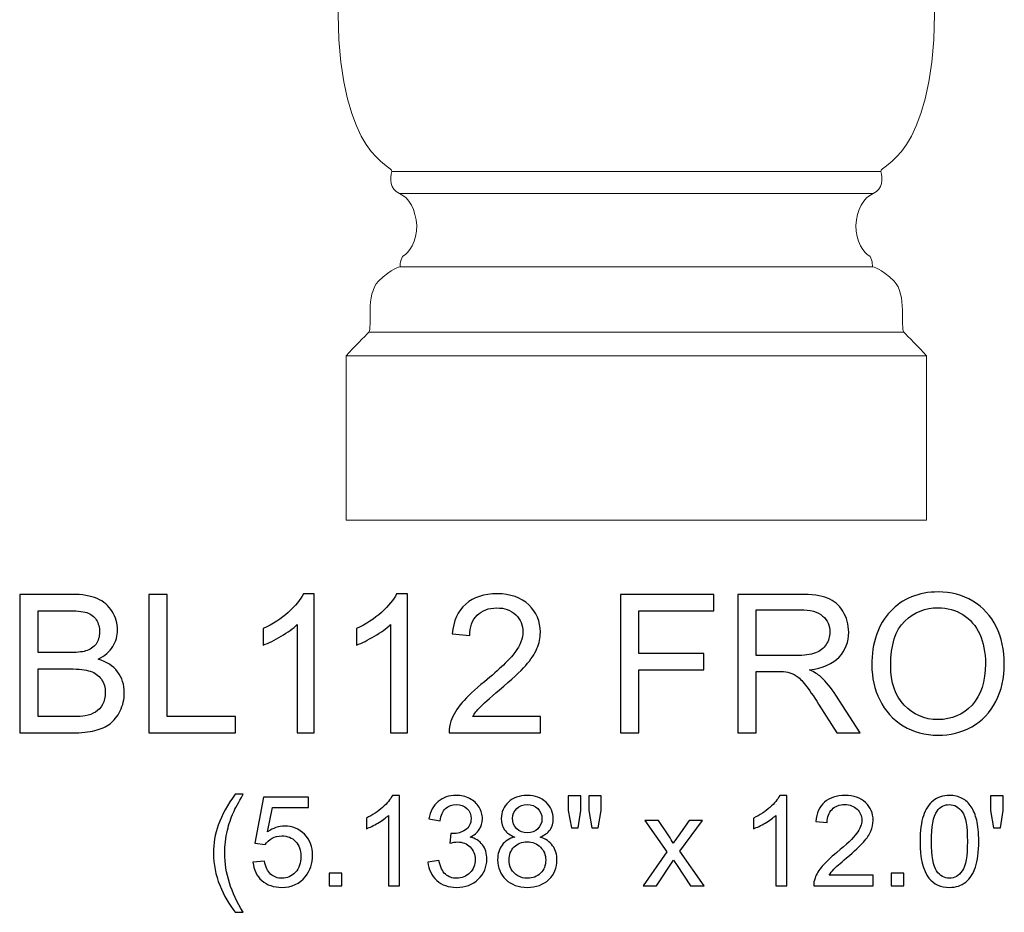
# Model space of a CAD drawing. Units: inches. Extents: x 8.7 to 41.9, y -8.6 to 6.8.
# Drawn here: x 8.7 to 17.2, y -8.6 to -0.9 of the extents above; entities that cross this region are included whole.
import ezdxf

# ---------------------------------------------------------------- set-up
doc = ezdxf.new("R2010")
doc.units = ezdxf.units.IN
doc.header["$MEASUREMENT"] = 0
doc.layers.add('Layer 1', color=7, linetype='Continuous')

msp = doc.modelspace()

# ---------------------------------------------------------------- linework, layer by layer
at = {"layer": 'Layer 1', "color": 250, "lineweight": 9}
msp.add_open_spline([(11.5034, 6.781), (11.5034, 6.781), (11.5034, 5.3239), (11.5034, 5.3239), (11.5034, 5.3239), (11.5034, 5.3239), (11.5625, 5.3239), (11.5625, 5.3239), (11.5625, 5.3239), (11.5625, 5.3239), (11.5694, 5.2503), (11.5694, 5.2503), (11.5694, 5.2503), (11.5777, 5.1614), (11.6489, 5.1486), (11.6476, 5.1486), (11.6476, 5.1486), (11.6462, 5.1486), (11.6382, 5.0162), (11.667, 4.9695), (11.667, 4.9695), (11.6957, 4.9227), (11.7859, 4.8545), (11.8207, 4.7328), (11.8207, 4.7328), (11.8555, 4.6112), (11.8367, 4.5484), (11.8514, 4.3372), (11.8514, 4.3372), (11.8662, 4.1259), (12.068, 4.0618), (12.0573, 4.0216), (12.0573, 4.0216), (12.0466, 3.9815), (12.0661, 3.9649), (12.1021, 3.9348), (12.1021, 3.9348), (12.1382, 3.9047), (12.2017, 3.8478), (12.2017, 3.6981), (12.2017, 3.6981), (12.2017, 3.5992), (12.1389, 3.5023), (12.1014, 3.4515), (12.1014, 3.4515), (12.064, 3.4006), (12.0894, 3.3666), (12.0894, 3.3666), (12.0894, 3.3666), (11.7581, 3.1702), (11.704, 2.6885), (12.0761, 2.4321), (12.0761, 2.4321), (12.046, 2.392), (12.0851, 2.3462), (12.1031, 2.3425), (12.1031, 2.3425), (12.1154, 2.34), (12.3274, 2.2904), (12.322, 1.7904), (12.322, 1.7904), (12.315, 1.1321), (11.4183, 0.3719), (11.4343, -0.8607), (11.4343, -0.8607), (11.4505, -2.1045), (11.913, -2.1575), (11.8969, -2.215), (11.8969, -2.215), (11.8809, -2.2724), (11.8782, -2.3674), (11.9624, -2.4035), (11.9624, -2.4035), (12.0466, -2.4395), (12.1041, -2.5465), (12.1121, -2.6789), (12.1121, -2.6789), (12.1202, -2.8112), (12.0333, -2.9262), (12.0012, -2.9396), (12.0012, -2.9396), (11.9691, -2.9529), (11.9691, -3.0358), (11.9691, -3.0358), (11.9691, -3.0358), (11.9691, -3.0358), (11.897, -3.0479), (11.7833, -3.1601), (11.7833, -3.1601), (11.6696, -3.2724), (11.7317, -3.5599), (11.699, -3.5987), (11.699, -3.5987), (11.6664, -3.6321), (11.5686, -3.735), (11.5034, -3.8019), (11.5034, -3.8019), (11.5034, -4.2742), (11.5034, -4.7466), (11.5034, -5.219), (11.5034, -5.219), (11.5034, -5.219), (16.5034, -5.219), (16.5034, -5.219), (16.5034, -5.219), (16.5034, -4.7466), (16.5034, -4.2742), (16.5034, -3.8019), (16.5034, -3.8019), (16.4381, -3.735), (16.3403, -3.6321), (16.3077, -3.5987), (16.3077, -3.5987), (16.2751, -3.5599), (16.3371, -3.2724), (16.2234, -3.1601), (16.2234, -3.1601), (16.1098, -3.0479), (16.0376, -3.0358), (16.0376, -3.0358), (16.0376, -3.0358), (16.0376, -3.0358), (16.0376, -2.9529), (16.0055, -2.9396), (16.0055, -2.9396), (15.9734, -2.9262), (15.8865, -2.8112), (15.8946, -2.6789), (15.8946, -2.6789), (15.9026, -2.5465), (15.9601, -2.4395), (16.0443, -2.4035), (16.0443, -2.4035), (16.1285, -2.3674), (16.1259, -2.2724), (16.1098, -2.215), (16.1098, -2.215), (16.0938, -2.1575), (16.5562, -2.1045), (16.5724, -0.8607), (16.5724, -0.8607), (16.5884, 0.3719), (15.6917, 1.1321), (15.6847, 1.7904), (15.6847, 1.7904), (15.6793, 2.2904), (15.8913, 2.34), (15.9036, 2.3425), (15.9036, 2.3425), (15.9216, 2.3462), (15.9607, 2.392), (15.9306, 2.4321), (15.9306, 2.4321), (16.3027, 2.6885), (16.2486, 3.1702), (15.9173, 3.3666), (15.9173, 3.3666), (15.9173, 3.3666), (15.9427, 3.4006), (15.9053, 3.4515), (15.9053, 3.4515), (15.8678, 3.5023), (15.805, 3.5992), (15.805, 3.6981), (15.805, 3.6981), (15.805, 3.8478), (15.8685, 3.9047), (15.9046, 3.9348), (15.9046, 3.9348), (15.9406, 3.9649), (15.9601, 3.9815), (15.9494, 4.0216), (15.9494, 4.0216), (15.9387, 4.0618), (16.1406, 4.1259), (16.1553, 4.3372), (16.1553, 4.3372), (16.17, 4.5484), (16.1512, 4.6112), (16.186, 4.7328), (16.186, 4.7328), (16.2208, 4.8545), (16.311, 4.9227), (16.3397, 4.9695), (16.3397, 4.9695), (16.3685, 5.0162), (16.3605, 5.1486), (16.3591, 5.1486), (16.3591, 5.1486), (16.3578, 5.1486), (16.429, 5.1614), (16.4373, 5.2503), (16.4373, 5.2503), (16.4373, 5.2503), (16.4442, 5.3239), (16.4442, 5.3239), (16.4442, 5.3239), (16.4442, 5.3239), (16.5034, 5.3239), (16.5034, 5.3239), (16.5034, 5.3239), (16.5034, 5.3239), (16.5034, 6.781), (16.5034, 6.781), (16.5034, 6.781), (16.5034, 6.781), (11.5034, 6.781), (11.5034, 6.781)], degree=3, knots=[0, 0, 0, 0, 0.019231, 0.019231, 0.019231, 0.019231, 0.038462, 0.038462, 0.038462, 0.038462, 0.057692, 0.057692, 0.057692, 0.057692, 0.076923, 0.076923, 0.076923, 0.076923, 0.096154, 0.096154, 0.096154, 0.096154, 0.115385, 0.115385, 0.115385, 0.115385, 0.134615, 0.134615, 0.134615, 0.134615, 0.153846, 0.153846, 0.153846, 0.153846, 0.173077, 0.173077, 0.173077, 0.173077, 0.192308, 0.192308, 0.192308, 0.192308, 0.211538, 0.211538, 0.211538, 0.211538, 0.230769, 0.230769, 0.230769, 0.230769, 0.25, 0.25, 0.25, 0.25, 0.269231, 0.269231, 0.269231, 0.269231, 0.288462, 0.288462, 0.288462, 0.288462, 0.307692, 0.307692, 0.307692, 0.307692, 0.326923, 0.326923, 0.326923, 0.326923, 0.346154, 0.346154, 0.346154, 0.346154, 0.365385, 0.365385, 0.365385, 0.365385, 0.384615, 0.384615, 0.384615, 0.384615, 0.403846, 0.403846, 0.403846, 0.403846, 0.423077, 0.423077, 0.423077, 0.423077, 0.442308, 0.442308, 0.442308, 0.442308, 0.461538, 0.461538, 0.461538, 0.461538, 0.480769, 0.480769, 0.480769, 0.480769, 0.5, 0.5, 0.5, 0.5, 0.519231, 0.519231, 0.519231, 0.519231, 0.538462, 0.538462, 0.538462, 0.538462, 0.557692, 0.557692, 0.557692, 0.557692, 0.576923, 0.576923, 0.576923, 0.576923, 0.596154, 0.596154, 0.596154, 0.596154, 0.615385, 0.615385, 0.615385, 0.615385, 0.634615, 0.634615, 0.634615, 0.634615, 0.653846, 0.653846, 0.653846, 0.653846, 0.673077, 0.673077, 0.673077, 0.673077, 0.692308, 0.692308, 0.692308, 0.692308, 0.711538, 0.711538, 0.711538, 0.711538, 0.730769, 0.730769, 0.730769, 0.730769, 0.75, 0.75, 0.75, 0.75, 0.769231, 0.769231, 0.769231, 0.769231, 0.788462, 0.788462, 0.788462, 0.788462, 0.807692, 0.807692, 0.807692, 0.807692, 0.826923, 0.826923, 0.826923, 0.826923, 0.846154, 0.846154, 0.846154, 0.846154, 0.865385, 0.865385, 0.865385, 0.865385, 0.884615, 0.884615, 0.884615, 0.884615, 0.903846, 0.903846, 0.903846, 0.903846, 0.923077, 0.923077, 0.923077, 0.923077, 0.942308, 0.942308, 0.942308, 0.942308, 0.961538, 0.961538, 0.961538, 0.961538, 0.980769, 0.980769, 0.980769, 0.980769, 1, 1, 1, 1], dxfattribs=at)
for points in [[(11.8969, -2.215), (11.8969, -2.215), (16.1098, -2.215), (16.1098, -2.215)], [(11.9624, -2.4035), (11.9624, -2.4035), (16.0443, -2.4035), (16.0443, -2.4035)], [(11.9691, -3.0358), (11.9691, -3.0358), (16.0376, -3.0358), (16.0376, -3.0358)], [(11.699, -3.5987), (11.699, -3.5987), (16.3077, -3.5987), (16.3077, -3.5987)], [(11.5034, -3.8019), (11.5034, -3.8019), (16.5034, -3.8019), (16.5034, -3.8019)]]:
    msp.add_open_spline(points, degree=3, dxfattribs=at)
at = {"layer": 'Layer 1', "color": 250}
for points, knots in [([(16.0318, -6.4693), (16.0318, -6.2712), (16.0849, -6.1162), (16.1913, -6.0043), (16.1913, -6.0043), (16.2977, -5.8923), (16.4349, -5.8362), (16.6032, -5.8362), (16.6032, -5.8362), (16.7132, -5.8362), (16.8127, -5.8626), (16.901, -5.9151), (16.901, -5.9151), (16.9893, -5.9679), (17.0568, -6.0412), (17.1032, -6.1354), (17.1032, -6.1354), (17.1496, -6.2293), (17.1727, -6.3362), (17.1727, -6.4554), (17.1727, -6.4554), (17.1727, -6.5765), (17.1485, -6.6848), (17.0996, -6.7801), (17.0996, -6.7801), (17.0507, -6.8756), (16.9815, -6.9479), (16.8921, -6.997), (16.8921, -6.997), (16.8024, -7.0462), (16.706, -7.0706), (16.6024, -7.0706), (16.6024, -7.0706), (16.4899, -7.0706), (16.3896, -7.0437), (16.3013, -6.9893), (16.3013, -6.9893), (16.2127, -6.9351), (16.1457, -6.8609), (16.1002, -6.767), (16.1002, -6.767), (16.0546, -6.6734), (16.0318, -6.574), (16.0318, -6.4693)], [0, 0, 0, 0, 0.090909, 0.090909, 0.090909, 0.090909, 0.181818, 0.181818, 0.181818, 0.181818, 0.272727, 0.272727, 0.272727, 0.272727, 0.363636, 0.363636, 0.363636, 0.363636, 0.454545, 0.454545, 0.454545, 0.454545, 0.545455, 0.545455, 0.545455, 0.545455, 0.636364, 0.636364, 0.636364, 0.636364, 0.727273, 0.727273, 0.727273, 0.727273, 0.818182, 0.818182, 0.818182, 0.818182, 0.909091, 0.909091, 0.909091, 0.909091, 1, 1, 1, 1]), ([(8.6927, -7.0504), (8.6927, -7.0504), (8.6927, -5.8573), (8.6927, -5.8573), (8.6927, -5.8573), (8.6927, -5.8573), (9.1404, -5.8573), (9.1404, -5.8573), (9.1404, -5.8573), (9.2316, -5.8573), (9.3046, -5.8695), (9.3596, -5.8934), (9.3596, -5.8934), (9.4149, -5.9176), (9.4579, -5.9548), (9.489, -6.0051), (9.489, -6.0051), (9.5202, -6.0551), (9.536, -6.1076), (9.536, -6.1626), (9.536, -6.1626), (9.536, -6.2134), (9.5221, -6.2615), (9.4943, -6.3065), (9.4943, -6.3065), (9.4668, -6.3515), (9.4249, -6.3879), (9.3691, -6.4156), (9.3691, -6.4156), (9.4413, -6.4368), (9.4965, -6.4729), (9.5354, -6.5237), (9.5354, -6.5237), (9.5743, -6.5748), (9.5938, -6.6351), (9.5938, -6.7045), (9.5938, -6.7045), (9.5938, -6.7604), (9.5818, -6.8123), (9.5582, -6.8604), (9.5582, -6.8604), (9.5346, -6.9084), (9.5054, -6.9454), (9.4707, -6.9715), (9.4707, -6.9715), (9.436, -6.9976), (9.3924, -7.017), (9.3402, -7.0304), (9.3402, -7.0304), (9.2879, -7.0437), (9.2238, -7.0504), (9.1477, -7.0504), (9.1477, -7.0504), (9.1477, -7.0504), (8.6927, -7.0504), (8.6927, -7.0504)], [0, 0, 0, 0, 0.071429, 0.071429, 0.071429, 0.071429, 0.142857, 0.142857, 0.142857, 0.142857, 0.214286, 0.214286, 0.214286, 0.214286, 0.285714, 0.285714, 0.285714, 0.285714, 0.357143, 0.357143, 0.357143, 0.357143, 0.428571, 0.428571, 0.428571, 0.428571, 0.5, 0.5, 0.5, 0.5, 0.571429, 0.571429, 0.571429, 0.571429, 0.642857, 0.642857, 0.642857, 0.642857, 0.714286, 0.714286, 0.714286, 0.714286, 0.785714, 0.785714, 0.785714, 0.785714, 0.857143, 0.857143, 0.857143, 0.857143, 0.928571, 0.928571, 0.928571, 0.928571, 1, 1, 1, 1]), ([(9.8043, -7.0504), (9.8043, -7.0504), (9.8043, -5.8573), (9.8043, -5.8573), (9.8043, -5.8573), (9.8043, -5.8573), (9.9624, -5.8573), (9.9624, -5.8573), (9.9624, -5.8573), (9.9624, -5.8573), (9.9624, -6.9095), (9.9624, -6.9095), (9.9624, -6.9095), (9.9624, -6.9095), (10.5499, -6.9095), (10.5499, -6.9095), (10.5499, -6.9095), (10.5499, -6.9095), (10.5499, -7.0504), (10.5499, -7.0504), (10.5499, -7.0504), (10.5499, -7.0504), (9.8043, -7.0504), (9.8043, -7.0504)], [0, 0, 0, 0, 0.166667, 0.166667, 0.166667, 0.166667, 0.333333, 0.333333, 0.333333, 0.333333, 0.5, 0.5, 0.5, 0.5, 0.666667, 0.666667, 0.666667, 0.666667, 0.833333, 0.833333, 0.833333, 0.833333, 1, 1, 1, 1]), ([(11.2302, -7.0504), (11.2302, -7.0504), (11.0838, -7.0504), (11.0838, -7.0504), (11.0838, -7.0504), (11.0838, -7.0504), (11.0838, -6.117), (11.0838, -6.117), (11.0838, -6.117), (11.0485, -6.1506), (11.0024, -6.1843), (10.9452, -6.2179), (10.9452, -6.2179), (10.8877, -6.2515), (10.8363, -6.2768), (10.7907, -6.2934), (10.7907, -6.2934), (10.7907, -6.2934), (10.7907, -6.152), (10.7907, -6.152), (10.7907, -6.152), (10.8727, -6.1134), (10.9443, -6.0668), (11.0057, -6.012), (11.0057, -6.012), (11.0668, -5.957), (11.1104, -5.904), (11.136, -5.8523), (11.136, -5.8523), (11.136, -5.8523), (11.2302, -5.8523), (11.2302, -5.8523), (11.2302, -5.8523), (11.2302, -5.8523), (11.2302, -7.0504), (11.2302, -7.0504)], [0, 0, 0, 0, 0.111111, 0.111111, 0.111111, 0.111111, 0.222222, 0.222222, 0.222222, 0.222222, 0.333333, 0.333333, 0.333333, 0.333333, 0.444444, 0.444444, 0.444444, 0.444444, 0.555556, 0.555556, 0.555556, 0.555556, 0.666667, 0.666667, 0.666667, 0.666667, 0.777778, 0.777778, 0.777778, 0.777778, 0.888889, 0.888889, 0.888889, 0.888889, 1, 1, 1, 1]), ([(12.0335, -7.0504), (12.0335, -7.0504), (11.8871, -7.0504), (11.8871, -7.0504), (11.8871, -7.0504), (11.8871, -7.0504), (11.8871, -6.117), (11.8871, -6.117), (11.8871, -6.117), (11.8518, -6.1506), (11.8057, -6.1843), (11.7485, -6.2179), (11.7485, -6.2179), (11.691, -6.2515), (11.6396, -6.2768), (11.5941, -6.2934), (11.5941, -6.2934), (11.5941, -6.2934), (11.5941, -6.152), (11.5941, -6.152), (11.5941, -6.152), (11.676, -6.1134), (11.7477, -6.0668), (11.8091, -6.012), (11.8091, -6.012), (11.8702, -5.957), (11.9138, -5.904), (11.9393, -5.8523), (11.9393, -5.8523), (11.9393, -5.8523), (12.0335, -5.8523), (12.0335, -5.8523), (12.0335, -5.8523), (12.0335, -5.8523), (12.0335, -7.0504), (12.0335, -7.0504)], [0, 0, 0, 0, 0.111111, 0.111111, 0.111111, 0.111111, 0.222222, 0.222222, 0.222222, 0.222222, 0.333333, 0.333333, 0.333333, 0.333333, 0.444444, 0.444444, 0.444444, 0.444444, 0.555556, 0.555556, 0.555556, 0.555556, 0.666667, 0.666667, 0.666667, 0.666667, 0.777778, 0.777778, 0.777778, 0.777778, 0.888889, 0.888889, 0.888889, 0.888889, 1, 1, 1, 1]), ([(13.1788, -6.9095), (13.1788, -6.9095), (13.1788, -7.0504), (13.1788, -7.0504), (13.1788, -7.0504), (13.1788, -7.0504), (12.3902, -7.0504), (12.3902, -7.0504), (12.3902, -7.0504), (12.3891, -7.0151), (12.3946, -6.9812), (12.4071, -6.9487), (12.4071, -6.9487), (12.4271, -6.8948), (12.4593, -6.842), (12.5035, -6.7898), (12.5035, -6.7898), (12.5479, -6.7379), (12.6118, -6.6776), (12.6952, -6.6093), (12.6952, -6.6093), (12.8249, -6.5029), (12.9127, -6.4187), (12.9582, -6.3565), (12.9582, -6.3565), (13.0038, -6.2945), (13.0266, -6.2356), (13.0266, -6.1804), (13.0266, -6.1804), (13.0266, -6.1223), (13.0057, -6.0734), (12.9643, -6.0334), (12.9643, -6.0334), (12.9227, -5.9937), (12.8685, -5.9737), (12.8018, -5.9737), (12.8018, -5.9737), (12.7313, -5.9737), (12.6749, -5.9948), (12.6327, -6.0373), (12.6327, -6.0373), (12.5902, -6.0795), (12.5688, -6.1381), (12.5682, -6.2129), (12.5682, -6.2129), (12.5682, -6.2129), (12.4177, -6.1976), (12.4177, -6.1976), (12.4177, -6.1976), (12.4279, -6.0851), (12.4668, -5.9995), (12.5341, -5.9406), (12.5341, -5.9406), (12.6013, -5.8818), (12.6918, -5.8523), (12.8052, -5.8523), (12.8052, -5.8523), (12.9196, -5.8523), (13.0102, -5.8843), (13.0768, -5.9476), (13.0768, -5.9476), (13.1438, -6.0112), (13.1771, -6.0898), (13.1771, -6.1837), (13.1771, -6.1837), (13.1771, -6.2315), (13.1674, -6.2784), (13.1477, -6.3245), (13.1477, -6.3245), (13.1282, -6.3706), (13.0957, -6.4193), (13.0504, -6.4701), (13.0504, -6.4701), (13.0052, -6.5212), (12.9299, -6.5912), (12.8246, -6.6801), (12.8246, -6.6801), (12.7368, -6.754), (12.6804, -6.804), (12.6554, -6.8304), (12.6554, -6.8304), (12.6304, -6.8565), (12.6099, -6.8829), (12.5935, -6.9095), (12.5935, -6.9095), (12.5935, -6.9095), (13.1788, -6.9095), (13.1788, -6.9095)], [0, 0, 0, 0, 0.045455, 0.045455, 0.045455, 0.045455, 0.090909, 0.090909, 0.090909, 0.090909, 0.136364, 0.136364, 0.136364, 0.136364, 0.181818, 0.181818, 0.181818, 0.181818, 0.227273, 0.227273, 0.227273, 0.227273, 0.272727, 0.272727, 0.272727, 0.272727, 0.318182, 0.318182, 0.318182, 0.318182, 0.363636, 0.363636, 0.363636, 0.363636, 0.409091, 0.409091, 0.409091, 0.409091, 0.454545, 0.454545, 0.454545, 0.454545, 0.5, 0.5, 0.5, 0.5, 0.545455, 0.545455, 0.545455, 0.545455, 0.590909, 0.590909, 0.590909, 0.590909, 0.636364, 0.636364, 0.636364, 0.636364, 0.681818, 0.681818, 0.681818, 0.681818, 0.727273, 0.727273, 0.727273, 0.727273, 0.772727, 0.772727, 0.772727, 0.772727, 0.818182, 0.818182, 0.818182, 0.818182, 0.863636, 0.863636, 0.863636, 0.863636, 0.909091, 0.909091, 0.909091, 0.909091, 0.954545, 0.954545, 0.954545, 0.954545, 1, 1, 1, 1]), ([(13.8663, -7.0504), (13.8663, -7.0504), (13.8663, -5.8573), (13.8663, -5.8573), (13.8663, -5.8573), (13.8663, -5.8573), (14.6713, -5.8573), (14.6713, -5.8573), (14.6713, -5.8573), (14.6713, -5.8573), (14.6713, -5.9981), (14.6713, -5.9981), (14.6713, -5.9981), (14.6713, -5.9981), (14.0243, -5.9981), (14.0243, -5.9981), (14.0243, -5.9981), (14.0243, -5.9981), (14.0243, -6.3676), (14.0243, -6.3676), (14.0243, -6.3676), (14.0243, -6.3676), (14.5841, -6.3676), (14.5841, -6.3676), (14.5841, -6.3676), (14.5841, -6.3676), (14.5841, -6.5084), (14.5841, -6.5084), (14.5841, -6.5084), (14.5841, -6.5084), (14.0243, -6.5084), (14.0243, -6.5084), (14.0243, -6.5084), (14.0243, -6.5084), (14.0243, -7.0504), (14.0243, -7.0504), (14.0243, -7.0504), (14.0243, -7.0504), (13.8663, -7.0504), (13.8663, -7.0504)], [0, 0, 0, 0, 0.1, 0.1, 0.1, 0.1, 0.2, 0.2, 0.2, 0.2, 0.3, 0.3, 0.3, 0.3, 0.4, 0.4, 0.4, 0.4, 0.5, 0.5, 0.5, 0.5, 0.6, 0.6, 0.6, 0.6, 0.7, 0.7, 0.7, 0.7, 0.8, 0.8, 0.8, 0.8, 0.9, 0.9, 0.9, 0.9, 1, 1, 1, 1]), ([(14.8788, -7.0504), (14.8788, -7.0504), (14.8788, -5.8573), (14.8788, -5.8573), (14.8788, -5.8573), (14.8788, -5.8573), (15.4077, -5.8573), (15.4077, -5.8573), (15.4077, -5.8573), (15.5141, -5.8573), (15.5949, -5.8681), (15.6502, -5.8895), (15.6502, -5.8895), (15.7054, -5.9109), (15.7496, -5.9487), (15.7829, -6.0029), (15.7829, -6.0029), (15.816, -6.0573), (15.8324, -6.1173), (15.8324, -6.1829), (15.8324, -6.1829), (15.8324, -6.2676), (15.8052, -6.3387), (15.7502, -6.3968), (15.7502, -6.3968), (15.6954, -6.4548), (15.6107, -6.4918), (15.4963, -6.5076), (15.4963, -6.5076), (15.5382, -6.5276), (15.5699, -6.5473), (15.5916, -6.567), (15.5916, -6.567), (15.6377, -6.6093), (15.6813, -6.6623), (15.7227, -6.7256), (15.7227, -6.7256), (15.7227, -6.7256), (15.9302, -7.0504), (15.9302, -7.0504), (15.9302, -7.0504), (15.9302, -7.0504), (15.7316, -7.0504), (15.7316, -7.0504), (15.7316, -7.0504), (15.7316, -7.0504), (15.5738, -6.802), (15.5738, -6.802), (15.5738, -6.802), (15.5277, -6.7306), (15.4896, -6.6756), (15.4596, -6.6379), (15.4596, -6.6379), (15.4299, -6.5998), (15.4032, -6.5731), (15.3796, -6.5581), (15.3796, -6.5581), (15.356, -6.5429), (15.3321, -6.5323), (15.3077, -6.5262), (15.3077, -6.5262), (15.2896, -6.5226), (15.2604, -6.5206), (15.2196, -6.5206), (15.2196, -6.5206), (15.2196, -6.5206), (15.0366, -6.5206), (15.0366, -6.5206), (15.0366, -6.5206), (15.0366, -6.5206), (15.0366, -7.0504), (15.0366, -7.0504), (15.0366, -7.0504), (15.0366, -7.0504), (14.8788, -7.0504), (14.8788, -7.0504)], [0, 0, 0, 0, 0.052632, 0.052632, 0.052632, 0.052632, 0.105263, 0.105263, 0.105263, 0.105263, 0.157895, 0.157895, 0.157895, 0.157895, 0.210526, 0.210526, 0.210526, 0.210526, 0.263158, 0.263158, 0.263158, 0.263158, 0.315789, 0.315789, 0.315789, 0.315789, 0.368421, 0.368421, 0.368421, 0.368421, 0.421053, 0.421053, 0.421053, 0.421053, 0.473684, 0.473684, 0.473684, 0.473684, 0.526316, 0.526316, 0.526316, 0.526316, 0.578947, 0.578947, 0.578947, 0.578947, 0.631579, 0.631579, 0.631579, 0.631579, 0.684211, 0.684211, 0.684211, 0.684211, 0.736842, 0.736842, 0.736842, 0.736842, 0.789474, 0.789474, 0.789474, 0.789474, 0.842105, 0.842105, 0.842105, 0.842105, 0.894737, 0.894737, 0.894737, 0.894737, 0.947368, 0.947368, 0.947368, 0.947368, 1, 1, 1, 1]), ([(8.8507, -6.3587), (8.8507, -6.3587), (9.1088, -6.3587), (9.1088, -6.3587), (9.1088, -6.3587), (9.1785, -6.3587), (9.2288, -6.354), (9.2593, -6.3448), (9.2593, -6.3448), (9.2993, -6.3329), (9.3296, -6.3131), (9.3499, -6.2854), (9.3499, -6.2854), (9.3702, -6.2576), (9.3804, -6.2229), (9.3804, -6.1812), (9.3804, -6.1812), (9.3804, -6.1418), (9.371, -6.1068), (9.3521, -6.0768), (9.3521, -6.0768), (9.3329, -6.0465), (9.3057, -6.0259), (9.2707, -6.0148), (9.2707, -6.0148), (9.2354, -6.0037), (9.1749, -5.9981), (9.0891, -5.9981), (9.0891, -5.9981), (9.0891, -5.9981), (8.8507, -5.9981), (8.8507, -5.9981), (8.8507, -5.9981), (8.8507, -5.9981), (8.8507, -6.3587), (8.8507, -6.3587)], [0, 0, 0, 0, 0.111111, 0.111111, 0.111111, 0.111111, 0.222222, 0.222222, 0.222222, 0.222222, 0.333333, 0.333333, 0.333333, 0.333333, 0.444444, 0.444444, 0.444444, 0.444444, 0.555556, 0.555556, 0.555556, 0.555556, 0.666667, 0.666667, 0.666667, 0.666667, 0.777778, 0.777778, 0.777778, 0.777778, 0.888889, 0.888889, 0.888889, 0.888889, 1, 1, 1, 1]), ([(15.0366, -6.384), (15.0366, -6.384), (15.376, -6.384), (15.376, -6.384), (15.376, -6.384), (15.4479, -6.384), (15.5046, -6.3765), (15.5452, -6.3615), (15.5452, -6.3615), (15.586, -6.3465), (15.6168, -6.3226), (15.6379, -6.2898), (15.6379, -6.2898), (15.6591, -6.257), (15.6696, -6.2215), (15.6696, -6.1829), (15.6696, -6.1829), (15.6696, -6.1265), (15.6493, -6.0801), (15.6082, -6.0437), (15.6082, -6.0437), (15.5674, -6.0073), (15.5027, -5.9893), (15.4141, -5.9893), (15.4141, -5.9893), (15.4141, -5.9893), (15.0366, -5.9893), (15.0366, -5.9893), (15.0366, -5.9893), (15.0366, -5.9893), (15.0366, -6.384), (15.0366, -6.384)], [0, 0, 0, 0, 0.125, 0.125, 0.125, 0.125, 0.25, 0.25, 0.25, 0.25, 0.375, 0.375, 0.375, 0.375, 0.5, 0.5, 0.5, 0.5, 0.625, 0.625, 0.625, 0.625, 0.75, 0.75, 0.75, 0.75, 0.875, 0.875, 0.875, 0.875, 1, 1, 1, 1]), ([(16.1946, -6.4718), (16.1946, -6.6156), (16.2332, -6.7287), (16.3104, -6.8115), (16.3104, -6.8115), (16.3879, -6.8943), (16.4849, -6.9356), (16.6015, -6.9356), (16.6015, -6.9356), (16.7204, -6.9356), (16.8182, -6.894), (16.8949, -6.8104), (16.8949, -6.8104), (16.9715, -6.7268), (17.0102, -6.6081), (17.0102, -6.4545), (17.0102, -6.4545), (17.0102, -6.3576), (16.9935, -6.2729), (16.9607, -6.2004), (16.9607, -6.2004), (16.9279, -6.1279), (16.8799, -6.0718), (16.8168, -6.0318), (16.8168, -6.0318), (16.7535, -5.992), (16.6827, -5.972), (16.604, -5.972), (16.604, -5.972), (16.4921, -5.972), (16.396, -6.0104), (16.3154, -6.0873), (16.3154, -6.0873), (16.2349, -6.164), (16.1946, -6.2923), (16.1946, -6.4718)], [0, 0, 0, 0, 0.111111, 0.111111, 0.111111, 0.111111, 0.222222, 0.222222, 0.222222, 0.222222, 0.333333, 0.333333, 0.333333, 0.333333, 0.444444, 0.444444, 0.444444, 0.444444, 0.555556, 0.555556, 0.555556, 0.555556, 0.666667, 0.666667, 0.666667, 0.666667, 0.777778, 0.777778, 0.777778, 0.777778, 0.888889, 0.888889, 0.888889, 0.888889, 1, 1, 1, 1]), ([(8.8507, -6.9095), (8.8507, -6.9095), (9.1477, -6.9095), (9.1477, -6.9095), (9.1477, -6.9095), (9.1988, -6.9095), (9.2346, -6.9076), (9.2552, -6.904), (9.2552, -6.904), (9.2916, -6.8973), (9.3218, -6.8865), (9.3463, -6.8712), (9.3463, -6.8712), (9.3707, -6.8562), (9.3907, -6.834), (9.4066, -6.8051), (9.4066, -6.8051), (9.4221, -6.7759), (9.4302, -6.7426), (9.4302, -6.7045), (9.4302, -6.7045), (9.4302, -6.6601), (9.4188, -6.6215), (9.396, -6.5884), (9.396, -6.5884), (9.3732, -6.5556), (9.3416, -6.5326), (9.301, -6.5193), (9.301, -6.5193), (9.2607, -6.5062), (9.2024, -6.4995), (9.1266, -6.4995), (9.1266, -6.4995), (9.1266, -6.4995), (8.8507, -6.4995), (8.8507, -6.4995), (8.8507, -6.4995), (8.8507, -6.4995), (8.8507, -6.9095), (8.8507, -6.9095)], [0, 0, 0, 0, 0.1, 0.1, 0.1, 0.1, 0.2, 0.2, 0.2, 0.2, 0.3, 0.3, 0.3, 0.3, 0.4, 0.4, 0.4, 0.4, 0.5, 0.5, 0.5, 0.5, 0.6, 0.6, 0.6, 0.6, 0.7, 0.7, 0.7, 0.7, 0.8, 0.8, 0.8, 0.8, 0.9, 0.9, 0.9, 0.9, 1, 1, 1, 1]), ([(10.5493, -8.5957), (10.4968, -8.5295), (10.4524, -8.4518), (10.4161, -8.363), (10.4161, -8.363), (10.3798, -8.274), (10.3615, -8.1821), (10.3615, -8.0867), (10.3615, -8.0867), (10.3615, -8.0028), (10.3751, -7.9224), (10.4023, -7.8455), (10.4023, -7.8455), (10.4341, -7.7563), (10.4831, -7.6675), (10.5493, -7.579), (10.5493, -7.579), (10.5493, -7.579), (10.6176, -7.579), (10.6176, -7.579), (10.6176, -7.579), (10.575, -7.6523), (10.5468, -7.7047), (10.5331, -7.7361), (10.5331, -7.7361), (10.5114, -7.7847), (10.4946, -7.8356), (10.4821, -7.8885), (10.4821, -7.8885), (10.467, -7.9544), (10.4594, -8.0206), (10.4594, -8.0873), (10.4594, -8.0873), (10.4594, -8.257), (10.5121, -8.4264), (10.6176, -8.5957), (10.6176, -8.5957), (10.6176, -8.5957), (10.5493, -8.5957), (10.5493, -8.5957)], [0, 0, 0, 0, 0.1, 0.1, 0.1, 0.1, 0.2, 0.2, 0.2, 0.2, 0.3, 0.3, 0.3, 0.3, 0.4, 0.4, 0.4, 0.4, 0.5, 0.5, 0.5, 0.5, 0.6, 0.6, 0.6, 0.6, 0.7, 0.7, 0.7, 0.7, 0.8, 0.8, 0.8, 0.8, 0.9, 0.9, 0.9, 0.9, 1, 1, 1, 1]), ([(10.7017, -8.1645), (10.7017, -8.1645), (10.8017, -8.1561), (10.8017, -8.1561), (10.8017, -8.1561), (10.8091, -8.2048), (10.8263, -8.2413), (10.8532, -8.2658), (10.8532, -8.2658), (10.8803, -8.2904), (10.9128, -8.3027), (10.9509, -8.3027), (10.9509, -8.3027), (10.9967, -8.3027), (11.0356, -8.2853), (11.0671, -8.2509), (11.0671, -8.2509), (11.0989, -8.2162), (11.1148, -8.1703), (11.1148, -8.1133), (11.1148, -8.1133), (11.1148, -8.0589), (11.0996, -8.0161), (11.0691, -7.9847), (11.0691, -7.9847), (11.0386, -7.9533), (10.9987, -7.9376), (10.9492, -7.9376), (10.9492, -7.9376), (10.9186, -7.9376), (10.8909, -7.9446), (10.8662, -7.9585), (10.8662, -7.9585), (10.8415, -7.9724), (10.8221, -7.9905), (10.8081, -8.0127), (10.8081, -8.0127), (10.8081, -8.0127), (10.7187, -8.0011), (10.7187, -8.0011), (10.7187, -8.0011), (10.7187, -8.0011), (10.7938, -7.6028), (10.7938, -7.6028), (10.7938, -7.6028), (10.7938, -7.6028), (11.1795, -7.6028), (11.1795, -7.6028), (11.1795, -7.6028), (11.1795, -7.6028), (11.1795, -7.6938), (11.1795, -7.6938), (11.1795, -7.6938), (11.1795, -7.6938), (10.87, -7.6938), (10.87, -7.6938), (10.87, -7.6938), (10.87, -7.6938), (10.8281, -7.9022), (10.8281, -7.9022), (10.8281, -7.9022), (10.8747, -7.8697), (10.9236, -7.8534), (10.9747, -7.8534), (10.9747, -7.8534), (11.0424, -7.8534), (11.0995, -7.8769), (11.1461, -7.9239), (11.1461, -7.9239), (11.1926, -7.9708), (11.2159, -8.0311), (11.2159, -8.1048), (11.2159, -8.1048), (11.2159, -8.175), (11.1953, -8.2357), (11.1545, -8.2868), (11.1545, -8.2868), (11.1047, -8.3494), (11.0368, -8.3809), (10.9509, -8.3809), (10.9509, -8.3809), (10.8803, -8.3809), (10.8227, -8.3612), (10.7781, -8.3216), (10.7781, -8.3216), (10.7335, -8.2821), (10.708, -8.2297), (10.7017, -8.1645)], [0, 0, 0, 0, 0.045455, 0.045455, 0.045455, 0.045455, 0.090909, 0.090909, 0.090909, 0.090909, 0.136364, 0.136364, 0.136364, 0.136364, 0.181818, 0.181818, 0.181818, 0.181818, 0.227273, 0.227273, 0.227273, 0.227273, 0.272727, 0.272727, 0.272727, 0.272727, 0.318182, 0.318182, 0.318182, 0.318182, 0.363636, 0.363636, 0.363636, 0.363636, 0.409091, 0.409091, 0.409091, 0.409091, 0.454545, 0.454545, 0.454545, 0.454545, 0.5, 0.5, 0.5, 0.5, 0.545455, 0.545455, 0.545455, 0.545455, 0.590909, 0.590909, 0.590909, 0.590909, 0.636364, 0.636364, 0.636364, 0.636364, 0.681818, 0.681818, 0.681818, 0.681818, 0.727273, 0.727273, 0.727273, 0.727273, 0.772727, 0.772727, 0.772727, 0.772727, 0.818182, 0.818182, 0.818182, 0.818182, 0.863636, 0.863636, 0.863636, 0.863636, 0.909091, 0.909091, 0.909091, 0.909091, 0.954545, 0.954545, 0.954545, 0.954545, 1, 1, 1, 1]), ([(11.9638, -8.3677), (11.9638, -8.3677), (11.8686, -8.3677), (11.8686, -8.3677), (11.8686, -8.3677), (11.8686, -8.3677), (11.8686, -7.761), (11.8686, -7.761), (11.8686, -7.761), (11.8457, -7.7829), (11.8157, -7.8047), (11.7785, -7.8265), (11.7785, -7.8265), (11.7412, -7.8484), (11.7078, -7.8648), (11.6782, -7.8757), (11.6782, -7.8757), (11.6782, -7.8757), (11.6782, -7.7838), (11.6782, -7.7838), (11.6782, -7.7838), (11.7314, -7.7587), (11.778, -7.7283), (11.8179, -7.6928), (11.8179, -7.6928), (11.8576, -7.657), (11.886, -7.6225), (11.9026, -7.5889), (11.9026, -7.5889), (11.9026, -7.5889), (11.9638, -7.5889), (11.9638, -7.5889), (11.9638, -7.5889), (11.9638, -7.5889), (11.9638, -8.3677), (11.9638, -8.3677)], [0, 0, 0, 0, 0.111111, 0.111111, 0.111111, 0.111111, 0.222222, 0.222222, 0.222222, 0.222222, 0.333333, 0.333333, 0.333333, 0.333333, 0.444444, 0.444444, 0.444444, 0.444444, 0.555556, 0.555556, 0.555556, 0.555556, 0.666667, 0.666667, 0.666667, 0.666667, 0.777778, 0.777778, 0.777778, 0.777778, 0.888889, 0.888889, 0.888889, 0.888889, 1, 1, 1, 1]), ([(12.2083, -8.1629), (12.2083, -8.1629), (12.3034, -8.1503), (12.3034, -8.1503), (12.3034, -8.1503), (12.3144, -8.2043), (12.333, -8.2431), (12.3592, -8.2669), (12.3592, -8.2669), (12.3856, -8.2908), (12.4175, -8.3027), (12.4553, -8.3027), (12.4553, -8.3027), (12.5, -8.3027), (12.538, -8.2871), (12.5688, -8.2561), (12.5688, -8.2561), (12.5995, -8.225), (12.6151, -8.1866), (12.6151, -8.1407), (12.6151, -8.1407), (12.6151, -8.097), (12.6008, -8.0609), (12.5723, -8.0326), (12.5723, -8.0326), (12.5436, -8.0042), (12.5073, -7.9899), (12.4632, -7.9899), (12.4632, -7.9899), (12.4452, -7.9899), (12.4228, -7.9936), (12.396, -8.0006), (12.396, -8.0006), (12.396, -8.0006), (12.4067, -7.917), (12.4067, -7.917), (12.4067, -7.917), (12.413, -7.9177), (12.4181, -7.9181), (12.422, -7.9181), (12.422, -7.9181), (12.4625, -7.9181), (12.499, -7.9074), (12.5315, -7.8863), (12.5315, -7.8863), (12.564, -7.8652), (12.5802, -7.8325), (12.5802, -7.7884), (12.5802, -7.7884), (12.5802, -7.7536), (12.5683, -7.7245), (12.5446, -7.7018), (12.5446, -7.7018), (12.521, -7.6789), (12.4905, -7.6673), (12.4531, -7.6673), (12.4531, -7.6673), (12.4161, -7.6673), (12.3852, -7.679), (12.3607, -7.7021), (12.3607, -7.7021), (12.3359, -7.7254), (12.32, -7.7605), (12.313, -7.807), (12.313, -7.807), (12.313, -7.807), (12.2178, -7.7901), (12.2178, -7.7901), (12.2178, -7.7901), (12.2294, -7.7262), (12.2559, -7.6767), (12.2971, -7.6417), (12.2971, -7.6417), (12.3384, -7.6066), (12.3897, -7.5889), (12.4511, -7.5889), (12.4511, -7.5889), (12.4934, -7.5889), (12.5324, -7.5981), (12.5679, -7.6162), (12.5679, -7.6162), (12.6035, -7.6344), (12.6308, -7.6592), (12.6497, -7.6906), (12.6497, -7.6906), (12.6685, -7.722), (12.6781, -7.7552), (12.6781, -7.7906), (12.6781, -7.7906), (12.6781, -7.824), (12.669, -7.8545), (12.651, -7.8822), (12.651, -7.8822), (12.6329, -7.9096), (12.6064, -7.9314), (12.5712, -7.9477), (12.5712, -7.9477), (12.617, -7.9582), (12.6526, -7.9802), (12.6781, -8.0136), (12.6781, -8.0136), (12.7034, -8.0468), (12.716, -8.0885), (12.716, -8.1385), (12.716, -8.1385), (12.716, -8.2063), (12.6914, -8.2637), (12.642, -8.3108), (12.642, -8.3108), (12.5927, -8.3579), (12.5302, -8.3814), (12.4547, -8.3814), (12.4547, -8.3814), (12.3867, -8.3814), (12.3301, -8.3612), (12.2852, -8.3205), (12.2852, -8.3205), (12.2402, -8.2801), (12.2146, -8.2276), (12.2083, -8.1629)], [0, 0, 0, 0, 0.033333, 0.033333, 0.033333, 0.033333, 0.066667, 0.066667, 0.066667, 0.066667, 0.1, 0.1, 0.1, 0.1, 0.133333, 0.133333, 0.133333, 0.133333, 0.166667, 0.166667, 0.166667, 0.166667, 0.2, 0.2, 0.2, 0.2, 0.233333, 0.233333, 0.233333, 0.233333, 0.266667, 0.266667, 0.266667, 0.266667, 0.3, 0.3, 0.3, 0.3, 0.333333, 0.333333, 0.333333, 0.333333, 0.366667, 0.366667, 0.366667, 0.366667, 0.4, 0.4, 0.4, 0.4, 0.433333, 0.433333, 0.433333, 0.433333, 0.466667, 0.466667, 0.466667, 0.466667, 0.5, 0.5, 0.5, 0.5, 0.533333, 0.533333, 0.533333, 0.533333, 0.566667, 0.566667, 0.566667, 0.566667, 0.6, 0.6, 0.6, 0.6, 0.633333, 0.633333, 0.633333, 0.633333, 0.666667, 0.666667, 0.666667, 0.666667, 0.7, 0.7, 0.7, 0.7, 0.733333, 0.733333, 0.733333, 0.733333, 0.766667, 0.766667, 0.766667, 0.766667, 0.8, 0.8, 0.8, 0.8, 0.833333, 0.833333, 0.833333, 0.833333, 0.866667, 0.866667, 0.866667, 0.866667, 0.9, 0.9, 0.9, 0.9, 0.933333, 0.933333, 0.933333, 0.933333, 0.966667, 0.966667, 0.966667, 0.966667, 1, 1, 1, 1]), ([(12.9569, -7.9472), (12.9173, -7.9327), (12.8881, -7.9121), (12.8689, -7.8852), (12.8689, -7.8852), (12.85, -7.8585), (12.8404, -7.8264), (12.8404, -7.789), (12.8404, -7.789), (12.8404, -7.7325), (12.8606, -7.6852), (12.9012, -7.6467), (12.9012, -7.6467), (12.9419, -7.6083), (12.9957, -7.5889), (13.063, -7.5889), (13.063, -7.5889), (13.1307, -7.5889), (13.1853, -7.6086), (13.2266, -7.648), (13.2266, -7.648), (13.2678, -7.6873), (13.2884, -7.7352), (13.2884, -7.7917), (13.2884, -7.7917), (13.2884, -7.8276), (13.279, -7.8589), (13.2602, -7.8856), (13.2602, -7.8856), (13.2412, -7.9121), (13.2127, -7.9327), (13.1742, -7.9472), (13.1742, -7.9472), (13.2217, -7.9627), (13.258, -7.9876), (13.2829, -8.0223), (13.2829, -8.0223), (13.3077, -8.0568), (13.3201, -8.0981), (13.3201, -8.1459), (13.3201, -8.1459), (13.3201, -8.2124), (13.2967, -8.268), (13.2499, -8.3131), (13.2499, -8.3131), (13.2029, -8.3583), (13.1412, -8.3809), (13.0646, -8.3809), (13.0646, -8.3809), (12.9881, -8.3809), (12.9265, -8.3583), (12.8796, -8.313), (12.8796, -8.313), (12.8326, -8.2676), (12.8092, -8.2111), (12.8092, -8.1434), (12.8092, -8.1434), (12.8092, -8.093), (12.822, -8.0508), (12.8476, -8.0167), (12.8476, -8.0167), (12.8731, -7.9827), (12.9095, -7.9594), (12.9569, -7.9472)], [0, 0, 0, 0, 0.0625, 0.0625, 0.0625, 0.0625, 0.125, 0.125, 0.125, 0.125, 0.1875, 0.1875, 0.1875, 0.1875, 0.25, 0.25, 0.25, 0.25, 0.3125, 0.3125, 0.3125, 0.3125, 0.375, 0.375, 0.375, 0.375, 0.4375, 0.4375, 0.4375, 0.4375, 0.5, 0.5, 0.5, 0.5, 0.5625, 0.5625, 0.5625, 0.5625, 0.625, 0.625, 0.625, 0.625, 0.6875, 0.6875, 0.6875, 0.6875, 0.75, 0.75, 0.75, 0.75, 0.8125, 0.8125, 0.8125, 0.8125, 0.875, 0.875, 0.875, 0.875, 0.9375, 0.9375, 0.9375, 0.9375, 1, 1, 1, 1]), ([(13.444, -7.8668), (13.444, -7.8668), (13.4175, -7.7191), (13.4175, -7.7191), (13.4175, -7.7191), (13.4175, -7.7191), (13.4175, -7.5922), (13.4175, -7.5922), (13.4175, -7.5922), (13.4175, -7.5922), (13.526, -7.5922), (13.526, -7.5922), (13.526, -7.5922), (13.526, -7.5922), (13.526, -7.7191), (13.526, -7.7191), (13.526, -7.7191), (13.526, -7.7191), (13.5021, -7.8668), (13.5021, -7.8668), (13.5021, -7.8668), (13.5021, -7.8668), (13.444, -7.8668), (13.444, -7.8668)], [0, 0, 0, 0, 0.166667, 0.166667, 0.166667, 0.166667, 0.333333, 0.333333, 0.333333, 0.333333, 0.5, 0.5, 0.5, 0.5, 0.666667, 0.666667, 0.666667, 0.666667, 0.833333, 0.833333, 0.833333, 0.833333, 1, 1, 1, 1]), ([(13.6191, -7.8668), (13.6191, -7.8668), (13.5931, -7.7191), (13.5931, -7.7191), (13.5931, -7.7191), (13.5931, -7.7191), (13.5931, -7.5922), (13.5931, -7.5922), (13.5931, -7.5922), (13.5931, -7.5922), (13.7016, -7.5922), (13.7016, -7.5922), (13.7016, -7.5922), (13.7016, -7.5922), (13.7016, -7.7191), (13.7016, -7.7191), (13.7016, -7.7191), (13.7016, -7.7191), (13.6762, -7.8668), (13.6762, -7.8668), (13.6762, -7.8668), (13.6762, -7.8668), (13.6191, -7.8668), (13.6191, -7.8668)], [0, 0, 0, 0, 0.166667, 0.166667, 0.166667, 0.166667, 0.333333, 0.333333, 0.333333, 0.333333, 0.5, 0.5, 0.5, 0.5, 0.666667, 0.666667, 0.666667, 0.666667, 0.833333, 0.833333, 0.833333, 0.833333, 1, 1, 1, 1]), ([(15.2996, -8.3677), (15.2996, -8.3677), (15.2044, -8.3677), (15.2044, -8.3677), (15.2044, -8.3677), (15.2044, -8.3677), (15.2044, -7.761), (15.2044, -7.761), (15.2044, -7.761), (15.1815, -7.7829), (15.1515, -7.8047), (15.1143, -7.8265), (15.1143, -7.8265), (15.0769, -7.8484), (15.0435, -7.8648), (15.0139, -7.8757), (15.0139, -7.8757), (15.0139, -7.8757), (15.0139, -7.7838), (15.0139, -7.7838), (15.0139, -7.7838), (15.0672, -7.7587), (15.1138, -7.7283), (15.1537, -7.6928), (15.1537, -7.6928), (15.1934, -7.657), (15.2218, -7.6225), (15.2384, -7.5889), (15.2384, -7.5889), (15.2384, -7.5889), (15.2996, -7.5889), (15.2996, -7.5889), (15.2996, -7.5889), (15.2996, -7.5889), (15.2996, -8.3677), (15.2996, -8.3677)], [0, 0, 0, 0, 0.111111, 0.111111, 0.111111, 0.111111, 0.222222, 0.222222, 0.222222, 0.222222, 0.333333, 0.333333, 0.333333, 0.333333, 0.444444, 0.444444, 0.444444, 0.444444, 0.555556, 0.555556, 0.555556, 0.555556, 0.666667, 0.666667, 0.666667, 0.666667, 0.777778, 0.777778, 0.777778, 0.777778, 0.888889, 0.888889, 0.888889, 0.888889, 1, 1, 1, 1]), ([(16.044, -8.2761), (16.044, -8.2761), (16.044, -8.3677), (16.044, -8.3677), (16.044, -8.3677), (16.044, -8.3677), (15.5314, -8.3677), (15.5314, -8.3677), (15.5314, -8.3677), (15.5307, -8.3447), (15.5343, -8.3227), (15.5424, -8.3016), (15.5424, -8.3016), (15.5554, -8.2666), (15.5764, -8.2323), (15.6051, -8.1983), (15.6051, -8.1983), (15.634, -8.1645), (15.6755, -8.1254), (15.7297, -8.0809), (15.7297, -8.0809), (15.814, -8.0118), (15.871, -7.9571), (15.9006, -7.9166), (15.9006, -7.9166), (15.9303, -7.8764), (15.9451, -7.8381), (15.9451, -7.8022), (15.9451, -7.8022), (15.9451, -7.7644), (15.9315, -7.7327), (15.9046, -7.7067), (15.9046, -7.7067), (15.8775, -7.6808), (15.8423, -7.6678), (15.799, -7.6678), (15.799, -7.6678), (15.7531, -7.6678), (15.7165, -7.6816), (15.689, -7.7092), (15.689, -7.7092), (15.6614, -7.7366), (15.6475, -7.7747), (15.6471, -7.8233), (15.6471, -7.8233), (15.6471, -7.8233), (15.5493, -7.8134), (15.5493, -7.8134), (15.5493, -7.8134), (15.556, -7.7402), (15.5812, -7.6846), (15.6249, -7.6464), (15.6249, -7.6464), (15.6686, -7.6081), (15.7275, -7.5889), (15.8012, -7.5889), (15.8012, -7.5889), (15.8755, -7.5889), (15.9344, -7.6097), (15.9777, -7.6509), (15.9777, -7.6509), (16.0213, -7.6922), (16.0429, -7.7433), (16.0429, -7.8043), (16.0429, -7.8043), (16.0429, -7.8354), (16.0366, -7.8659), (16.0238, -7.8959), (16.0238, -7.8959), (16.0111, -7.9259), (15.99, -7.9574), (15.9606, -7.9905), (15.9606, -7.9905), (15.9312, -8.0237), (15.8822, -8.0692), (15.8138, -8.127), (15.8138, -8.127), (15.7567, -8.175), (15.7201, -8.2075), (15.7038, -8.2247), (15.7038, -8.2247), (15.6876, -8.2416), (15.6742, -8.2588), (15.6636, -8.2761), (15.6636, -8.2761), (15.6636, -8.2761), (16.044, -8.2761), (16.044, -8.2761)], [0, 0, 0, 0, 0.045455, 0.045455, 0.045455, 0.045455, 0.090909, 0.090909, 0.090909, 0.090909, 0.136364, 0.136364, 0.136364, 0.136364, 0.181818, 0.181818, 0.181818, 0.181818, 0.227273, 0.227273, 0.227273, 0.227273, 0.272727, 0.272727, 0.272727, 0.272727, 0.318182, 0.318182, 0.318182, 0.318182, 0.363636, 0.363636, 0.363636, 0.363636, 0.409091, 0.409091, 0.409091, 0.409091, 0.454545, 0.454545, 0.454545, 0.454545, 0.5, 0.5, 0.5, 0.5, 0.545455, 0.545455, 0.545455, 0.545455, 0.590909, 0.590909, 0.590909, 0.590909, 0.636364, 0.636364, 0.636364, 0.636364, 0.681818, 0.681818, 0.681818, 0.681818, 0.727273, 0.727273, 0.727273, 0.727273, 0.772727, 0.772727, 0.772727, 0.772727, 0.818182, 0.818182, 0.818182, 0.818182, 0.863636, 0.863636, 0.863636, 0.863636, 0.909091, 0.909091, 0.909091, 0.909091, 0.954545, 0.954545, 0.954545, 0.954545, 1, 1, 1, 1]), ([(16.447, -7.9853), (16.447, -7.8935), (16.4564, -7.8197), (16.4754, -7.7639), (16.4754, -7.7639), (16.4941, -7.7079), (16.5223, -7.6648), (16.5595, -7.6344), (16.5595, -7.6344), (16.5967, -7.6041), (16.6434, -7.5889), (16.6998, -7.5889), (16.6998, -7.5889), (16.7415, -7.5889), (16.778, -7.5974), (16.8094, -7.6142), (16.8094, -7.6142), (16.8408, -7.6308), (16.8666, -7.655), (16.8872, -7.6866), (16.8872, -7.6866), (16.9076, -7.7182), (16.9237, -7.7567), (16.9352, -7.802), (16.9352, -7.802), (16.947, -7.8473), (16.9527, -7.9083), (16.9527, -7.9853), (16.9527, -7.9853), (16.9527, -8.0763), (16.9434, -8.1496), (16.9248, -8.2055), (16.9248, -8.2055), (16.906, -8.2615), (16.878, -8.3047), (16.8408, -8.3352), (16.8408, -8.3352), (16.8036, -8.3657), (16.7567, -8.3809), (16.6998, -8.3809), (16.6998, -8.3809), (16.625, -8.3809), (16.5664, -8.3541), (16.5237, -8.3005), (16.5237, -8.3005), (16.4726, -8.236), (16.447, -8.1308), (16.447, -7.9853)], [0, 0, 0, 0, 0.083333, 0.083333, 0.083333, 0.083333, 0.166667, 0.166667, 0.166667, 0.166667, 0.25, 0.25, 0.25, 0.25, 0.333333, 0.333333, 0.333333, 0.333333, 0.416667, 0.416667, 0.416667, 0.416667, 0.5, 0.5, 0.5, 0.5, 0.583333, 0.583333, 0.583333, 0.583333, 0.666667, 0.666667, 0.666667, 0.666667, 0.75, 0.75, 0.75, 0.75, 0.833333, 0.833333, 0.833333, 0.833333, 0.916667, 0.916667, 0.916667, 0.916667, 1, 1, 1, 1]), ([(17.0808, -7.8668), (17.0808, -7.8668), (17.0542, -7.7191), (17.0542, -7.7191), (17.0542, -7.7191), (17.0542, -7.7191), (17.0542, -7.5922), (17.0542, -7.5922), (17.0542, -7.5922), (17.0542, -7.5922), (17.1627, -7.5922), (17.1627, -7.5922), (17.1627, -7.5922), (17.1627, -7.5922), (17.1627, -7.7191), (17.1627, -7.7191), (17.1627, -7.7191), (17.1627, -7.7191), (17.1389, -7.8668), (17.1389, -7.8668), (17.1389, -7.8668), (17.1389, -7.8668), (17.0808, -7.8668), (17.0808, -7.8668)], [0, 0, 0, 0, 0.166667, 0.166667, 0.166667, 0.166667, 0.333333, 0.333333, 0.333333, 0.333333, 0.5, 0.5, 0.5, 0.5, 0.666667, 0.666667, 0.666667, 0.666667, 0.833333, 0.833333, 0.833333, 0.833333, 1, 1, 1, 1]), ([(12.9377, -7.7857), (12.9377, -7.8224), (12.9496, -7.8524), (12.9731, -7.8757), (12.9731, -7.8757), (12.9968, -7.8989), (13.0274, -7.9107), (13.0652, -7.9107), (13.0652, -7.9107), (13.1018, -7.9107), (13.132, -7.8991), (13.1555, -7.876), (13.1555, -7.876), (13.1789, -7.8529), (13.1905, -7.8246), (13.1905, -7.7912), (13.1905, -7.7912), (13.1905, -7.7561), (13.1786, -7.7269), (13.1544, -7.703), (13.1544, -7.703), (13.1302, -7.6792), (13.1002, -7.6673), (13.0641, -7.6673), (13.0641, -7.6673), (13.0278, -7.6673), (12.9977, -7.679), (12.9736, -7.7021), (12.9736, -7.7021), (12.9496, -7.7254), (12.9377, -7.7534), (12.9377, -7.7857)], [0, 0, 0, 0, 0.125, 0.125, 0.125, 0.125, 0.25, 0.25, 0.25, 0.25, 0.375, 0.375, 0.375, 0.375, 0.5, 0.5, 0.5, 0.5, 0.625, 0.625, 0.625, 0.625, 0.75, 0.75, 0.75, 0.75, 0.875, 0.875, 0.875, 0.875, 1, 1, 1, 1]), ([(16.5449, -7.9853), (16.5449, -8.1125), (16.5599, -8.1972), (16.5896, -8.2395), (16.5896, -8.2395), (16.6194, -8.2815), (16.6561, -8.3027), (16.6998, -8.3027), (16.6998, -8.3027), (16.7437, -8.3027), (16.7803, -8.2814), (16.8101, -8.2391), (16.8101, -8.2391), (16.8399, -8.1969), (16.8549, -8.1122), (16.8549, -7.9853), (16.8549, -7.9853), (16.8549, -7.8576), (16.8399, -7.7727), (16.8101, -7.7309), (16.8101, -7.7309), (16.7803, -7.6888), (16.7433, -7.6678), (16.6989, -7.6678), (16.6989, -7.6678), (16.655, -7.6678), (16.6202, -7.6864), (16.594, -7.7234), (16.594, -7.7234), (16.5613, -7.7706), (16.5449, -7.858), (16.5449, -7.9853)], [0, 0, 0, 0, 0.125, 0.125, 0.125, 0.125, 0.25, 0.25, 0.25, 0.25, 0.375, 0.375, 0.375, 0.375, 0.5, 0.5, 0.5, 0.5, 0.625, 0.625, 0.625, 0.625, 0.75, 0.75, 0.75, 0.75, 0.875, 0.875, 0.875, 0.875, 1, 1, 1, 1]), ([(14.0613, -8.3677), (14.0613, -8.3677), (14.2666, -8.0757), (14.2666, -8.0757), (14.2666, -8.0757), (14.2666, -8.0757), (14.0767, -7.806), (14.0767, -7.806), (14.0767, -7.806), (14.0767, -7.806), (14.1956, -7.806), (14.1956, -7.806), (14.1956, -7.806), (14.1956, -7.806), (14.282, -7.9376), (14.282, -7.9376), (14.282, -7.9376), (14.298, -7.9627), (14.3112, -7.9836), (14.321, -8.0006), (14.321, -8.0006), (14.3365, -7.9773), (14.3507, -7.9567), (14.3639, -7.9387), (14.3639, -7.9387), (14.3639, -7.9387), (14.4585, -7.806), (14.4585, -7.806), (14.4585, -7.806), (14.4585, -7.806), (14.5723, -7.806), (14.5723, -7.806), (14.5723, -7.806), (14.5723, -7.806), (14.3782, -8.0705), (14.3782, -8.0705), (14.3782, -8.0705), (14.3782, -8.0705), (14.5871, -8.3677), (14.5871, -8.3677), (14.5871, -8.3677), (14.5871, -8.3677), (14.4703, -8.3677), (14.4703, -8.3677), (14.4703, -8.3677), (14.4703, -8.3677), (14.3549, -8.1931), (14.3549, -8.1931), (14.3549, -8.1931), (14.3549, -8.1931), (14.3242, -8.1459), (14.3242, -8.1459), (14.3242, -8.1459), (14.3242, -8.1459), (14.1767, -8.3677), (14.1767, -8.3677), (14.1767, -8.3677), (14.1767, -8.3677), (14.0613, -8.3677), (14.0613, -8.3677)], [0, 0, 0, 0, 0.066667, 0.066667, 0.066667, 0.066667, 0.133333, 0.133333, 0.133333, 0.133333, 0.2, 0.2, 0.2, 0.2, 0.266667, 0.266667, 0.266667, 0.266667, 0.333333, 0.333333, 0.333333, 0.333333, 0.4, 0.4, 0.4, 0.4, 0.466667, 0.466667, 0.466667, 0.466667, 0.533333, 0.533333, 0.533333, 0.533333, 0.6, 0.6, 0.6, 0.6, 0.666667, 0.666667, 0.666667, 0.666667, 0.733333, 0.733333, 0.733333, 0.733333, 0.8, 0.8, 0.8, 0.8, 0.866667, 0.866667, 0.866667, 0.866667, 0.933333, 0.933333, 0.933333, 0.933333, 1, 1, 1, 1]), ([(12.907, -8.144), (12.907, -8.171), (12.9135, -8.1974), (12.9263, -8.2227), (12.9263, -8.2227), (12.9392, -8.2481), (12.9583, -8.2678), (12.9838, -8.2817), (12.9838, -8.2817), (13.0092, -8.2956), (13.0365, -8.3027), (13.0657, -8.3027), (13.0657, -8.3027), (13.1112, -8.3027), (13.1488, -8.288), (13.1784, -8.2586), (13.1784, -8.2586), (13.208, -8.2294), (13.2228, -8.1922), (13.2228, -8.147), (13.2228, -8.147), (13.2228, -8.1012), (13.2076, -8.0633), (13.1771, -8.0333), (13.1771, -8.0333), (13.1466, -8.0033), (13.1083, -7.9883), (13.0625, -7.9883), (13.0625, -7.9883), (13.0177, -7.9883), (12.9807, -8.0031), (12.9513, -8.0327), (12.9513, -8.0327), (12.9218, -8.0625), (12.907, -8.0995), (12.907, -8.144)], [0, 0, 0, 0, 0.111111, 0.111111, 0.111111, 0.111111, 0.222222, 0.222222, 0.222222, 0.222222, 0.333333, 0.333333, 0.333333, 0.333333, 0.444444, 0.444444, 0.444444, 0.444444, 0.555556, 0.555556, 0.555556, 0.555556, 0.666667, 0.666667, 0.666667, 0.666667, 0.777778, 0.777778, 0.777778, 0.777778, 0.888889, 0.888889, 0.888889, 0.888889, 1, 1, 1, 1]), ([(11.3577, -8.3677), (11.3577, -8.3677), (11.3577, -8.2592), (11.3577, -8.2592), (11.3577, -8.2592), (11.3577, -8.2592), (11.4662, -8.2592), (11.4662, -8.2592), (11.4662, -8.2592), (11.4662, -8.2592), (11.4662, -8.3677), (11.4662, -8.3677), (11.4662, -8.3677), (11.4662, -8.3677), (11.3577, -8.3677), (11.3577, -8.3677)], [0, 0, 0, 0, 0.25, 0.25, 0.25, 0.25, 0.5, 0.5, 0.5, 0.5, 0.75, 0.75, 0.75, 0.75, 1, 1, 1, 1]), ([(16.1995, -8.3677), (16.1995, -8.3677), (16.1995, -8.2592), (16.1995, -8.2592), (16.1995, -8.2592), (16.1995, -8.2592), (16.308, -8.2592), (16.308, -8.2592), (16.308, -8.2592), (16.308, -8.2592), (16.308, -8.3677), (16.308, -8.3677), (16.308, -8.3677), (16.308, -8.3677), (16.1995, -8.3677), (16.1995, -8.3677)], [0, 0, 0, 0, 0.25, 0.25, 0.25, 0.25, 0.5, 0.5, 0.5, 0.5, 0.75, 0.75, 0.75, 0.75, 1, 1, 1, 1])]:
    msp.add_open_spline(points, degree=3, knots=knots, dxfattribs=at)

doc.saveas('drawing.dxf')
